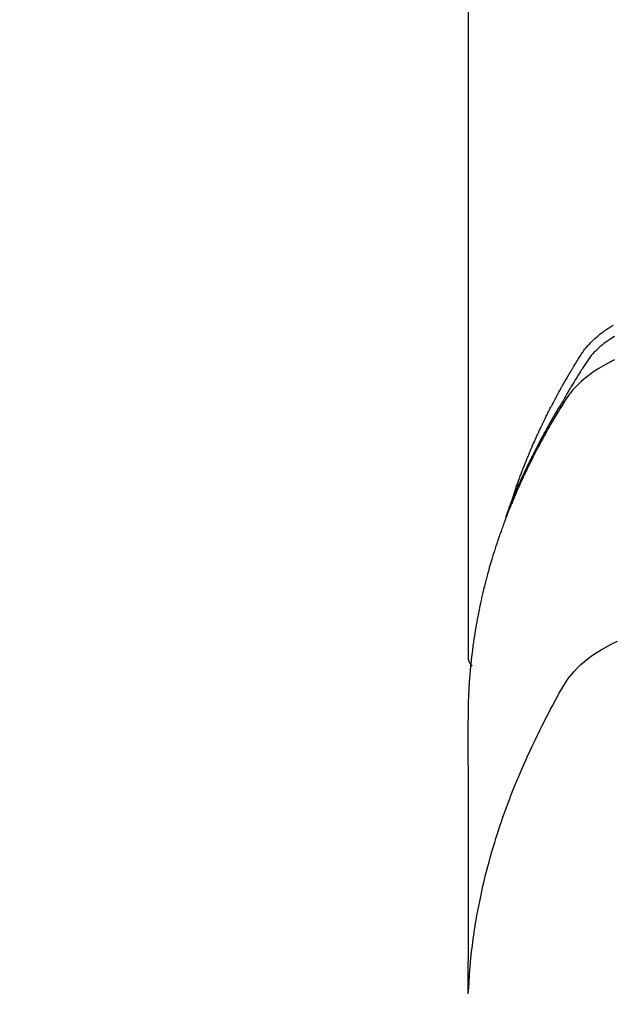
# Model space of a CAD drawing. Extents: x 28111 to 54233, y -21830 to -13430.
# Drawn here: x 44031 to 44050, y -15372 to -15342 of the extents above; entities that cross this region are included whole.
import ezdxf

# ---------------------------------------------------------------- set-up
doc = ezdxf.new("R2010")
doc.units = 0
doc.header["$LTSCALE"] = 50
doc.header["$MEASUREMENT"] = 0
doc.layers.get('0').update_dxf_attribs({"linetype": 'CONTINUOUS'})
doc.layers.add('150-機器', color=8, linetype='CONTINUOUS')
doc.layers.add('160-文字', color=254, linetype='CONTINUOUS')
doc.styles.add('KH001', font='txt')
doc.dimstyles.new('KH1xx030', dxfattribs={"dimscale": 30, "dimtxt": 2, "dimasz": 0.6, "dimexe": 0.3, "dimexo": 1.2, "dimgap": 0.5, "dimtad": 3, "dimdec": 1, "dimdsep": 46, "dimlunit": 6, "dimtxsty": 'KH001', "dimblk": 'DOT', "dimcen": 1, "dimdle": 1, "dimclrd": 256, "dimclre": 256, "dimclrt": 256, "dimadec": 0, "dimazin": 0, "dimtfac": 1, "dimtdec": 1, "dimtix": 1, "dimtmove": 2, "dimatfit": 3, "dimldrblk": 'CLOSEDBLANK', "dimfxl": 1, "dimtolj": 1, "dimtzin": 0, "dimlwd": -1, "dimlwe": -1, "dimarcsym": 0})

# ---------------------------------------------------------------- blocks, each defined once
blk = doc.blocks.new('_ClosedBlank')
at = {"color": 0, "linetype": 'ByBlock', "lineweight": -2}
for p, q in [((-1, 0.1667), (0, 0)), ((-1, 0.1667), (-1, -0.1667)), ((0, 0), (-1, -0.1667))]:
    blk.add_line(p, q, dxfattribs=at)
blk = doc.blocks.new('_Dot')
at = {"color": 0, "linetype": 'ByBlock', "lineweight": -2}
blk.add_line((-0.5, 0), (-1, 0), dxfattribs=at)
at = {"color": 0, "linetype": 'ByBlock', "const_width": 0.5}
blk.add_lwpolyline([(-0.25, 0, 1), (0.25, 0, 1)], format="xyb", close=True, dxfattribs=at)

msp = doc.modelspace()

# ---------------------------------------------------------------- linework, layer by layer
at = {"layer": '150-機器', "color": 13, "linetype": 'Continuous'}
msp.add_line((44045.156, -15288.008), (44045.156, -15361.673), dxfattribs=at)
for points in [[(44046.512, -15356.827), (44046.532, -15356.763), (44046.552, -15356.698), (44046.572, -15356.634), (44046.594, -15356.57), (44046.612, -15356.516), (44046.631, -15356.462), (44046.65, -15356.409), (44046.669, -15356.355), (44046.678, -15356.333), (44046.686, -15356.311), (44046.694, -15356.289), (44046.702, -15356.267), (44046.715, -15356.231), (44046.728, -15356.195), (44046.741, -15356.16), (44046.754, -15356.124), (44046.766, -15356.093), (44046.777, -15356.062), (44046.789, -15356.03), (44046.801, -15355.999), (44046.815, -15355.964), (44046.829, -15355.928), (44046.843, -15355.892), (44046.857, -15355.857), (44046.881, -15355.795), (44046.906, -15355.732), (44046.931, -15355.67), (44046.956, -15355.608), (44046.967, -15355.582), (44046.978, -15355.556), (44046.989, -15355.529), (44047, -15355.503), (44047.011, -15355.476), (44047.022, -15355.449), (44047.033, -15355.423), (44047.044, -15355.396), (44047.056, -15355.369), (44047.067, -15355.343), (44047.079, -15355.316), (44047.09, -15355.289), (44047.098, -15355.272), (44047.105, -15355.254), (44047.113, -15355.236), (44047.12, -15355.218), (44047.136, -15355.183), (44047.151, -15355.148), (44047.167, -15355.113), (44047.183, -15355.078), (44047.195, -15355.051), (44047.206, -15355.024), (44047.218, -15354.998), (44047.23, -15354.971), (44047.246, -15354.936), (44047.262, -15354.901), (44047.278, -15354.866), (44047.295, -15354.83), (44047.307, -15354.804), (44047.319, -15354.778), (44047.331, -15354.751), (44047.344, -15354.725), (44047.356, -15354.698), (44047.368, -15354.672), (44047.381, -15354.645), (44047.394, -15354.619), (44047.402, -15354.601), (44047.41, -15354.584), (44047.419, -15354.566), (44047.427, -15354.548), (44047.436, -15354.531), (44047.444, -15354.513), (44047.453, -15354.496), (44047.461, -15354.478), (44047.483, -15354.435), (44047.504, -15354.391), (44047.526, -15354.347), (44047.547, -15354.303), (44047.564, -15354.268), (44047.582, -15354.233), (44047.599, -15354.198), (44047.617, -15354.163), (44047.635, -15354.128), (44047.653, -15354.093), (44047.671, -15354.058), (44047.689, -15354.023), (44047.7, -15354.001), (44047.712, -15353.979), (44047.723, -15353.957), (44047.735, -15353.935), (44047.755, -15353.896), (44047.776, -15353.857), (44047.797, -15353.818), (44047.817, -15353.779), (44047.836, -15353.744), (44047.855, -15353.709), (44047.873, -15353.674), (44047.892, -15353.64), (44047.906, -15353.614), (44047.921, -15353.588), (44047.935, -15353.562), (44047.949, -15353.536), (44047.963, -15353.51), (44047.978, -15353.483), (44047.992, -15353.457), (44048.007, -15353.431), (44048.017, -15353.414), (44048.026, -15353.397), (44048.036, -15353.38), (44048.046, -15353.362), (44048.085, -15353.293), (44048.125, -15353.223), (44048.164, -15353.154), (44048.204, -15353.085), (44048.22, -15353.059), (44048.235, -15353.034), (44048.25, -15353.008), (44048.265, -15352.982), (44048.28, -15352.956), (44048.296, -15352.93), (44048.311, -15352.905), (44048.326, -15352.879), (44048.336, -15352.861), (44048.347, -15352.844), (44048.357, -15352.827), (44048.368, -15352.81), (44048.394, -15352.767), (44048.42, -15352.724), (44048.446, -15352.681), (44048.473, -15352.638), (44048.499, -15352.595), (44048.526, -15352.552), (44048.553, -15352.51), (44048.579, -15352.467), (44048.601, -15352.432), (44048.624, -15352.397), (44048.647, -15352.363), (44048.67, -15352.329), (44048.694, -15352.296), (44048.719, -15352.264), (44048.744, -15352.232), (44048.77, -15352.2), (44048.795, -15352.171), (44048.821, -15352.141), (44048.847, -15352.112), (44048.874, -15352.084), (44048.902, -15352.054), (44048.93, -15352.026), (44048.959, -15351.997), (44048.988, -15351.969), (44049.009, -15351.95), (44049.031, -15351.93), (44049.052, -15351.911), (44049.074, -15351.892), (44049.112, -15351.86), (44049.149, -15351.828), (44049.188, -15351.797), (44049.227, -15351.767), (44049.253, -15351.746), (44049.281, -15351.726), (44049.308, -15351.706), (44049.335, -15351.687), (44049.366, -15351.665), (44049.398, -15351.644), (44049.429, -15351.623), (44049.461, -15351.602), (44049.485, -15351.587), (44049.508, -15351.572), (44049.532, -15351.557), (44049.556, -15351.542), (44049.602, -15351.514)], [(44049.629, -15351.861), (44049.547, -15351.912), (44049.486, -15351.953), (44049.425, -15351.994), (44049.366, -15352.037), (44049.307, -15352.082), (44049.252, -15352.126), (44049.198, -15352.172), (44049.145, -15352.219), (44049.093, -15352.267), (44049.049, -15352.31), (44049.005, -15352.354), (44048.964, -15352.4), (44048.923, -15352.447), (44048.875, -15352.509), (44048.83, -15352.572), (44048.786, -15352.637), (44048.743, -15352.703), (44048.723, -15352.734), (44048.703, -15352.764), (44048.683, -15352.795), (44048.663, -15352.826), (44048.64, -15352.861), (44048.617, -15352.897), (44048.594, -15352.932), (44048.571, -15352.967), (44048.524, -15353.042), (44048.478, -15353.117), (44048.431, -15353.192), (44048.385, -15353.267), (44048.366, -15353.298), (44048.347, -15353.328), (44048.328, -15353.359), (44048.309, -15353.39), (44048.283, -15353.433), (44048.258, -15353.475), (44048.233, -15353.518), (44048.208, -15353.561), (44048.178, -15353.617), (44048.148, -15353.673), (44048.118, -15353.729), (44048.087, -15353.784), (44048.062, -15353.826), (44048.036, -15353.867), (44048.011, -15353.909), (44047.985, -15353.95), (44047.967, -15353.979), (44047.95, -15354.008), (44047.932, -15354.037), (44047.915, -15354.066), (44047.863, -15354.152), (44047.812, -15354.239), (44047.761, -15354.326), (44047.711, -15354.414), (44047.684, -15354.459), (44047.658, -15354.505), (44047.632, -15354.551), (44047.606, -15354.597), (44047.587, -15354.63), (44047.569, -15354.664), (44047.55, -15354.697), (44047.532, -15354.731), (44047.514, -15354.764), (44047.496, -15354.798), (44047.477, -15354.831), (44047.459, -15354.864), (44047.435, -15354.91), (44047.41, -15354.957), (44047.385, -15355.003), (44047.361, -15355.049), (44047.334, -15355.099), (44047.307, -15355.15), (44047.281, -15355.201), (44047.255, -15355.251), (44047.238, -15355.285), (44047.22, -15355.319), (44047.203, -15355.352), (44047.186, -15355.386), (44047.169, -15355.42), (44047.152, -15355.453), (44047.134, -15355.487), (44047.117, -15355.521), (44047.1, -15355.554), (44047.084, -15355.588), (44047.067, -15355.622), (44047.05, -15355.655), (44047.017, -15355.723), (44046.984, -15355.79), (44046.951, -15355.858), (44046.918, -15355.926), (44046.906, -15355.951), (44046.893, -15355.976), (44046.881, -15356.002), (44046.869, -15356.027), (44046.849, -15356.07), (44046.828, -15356.112), (44046.808, -15356.154), (44046.788, -15356.197), (44046.766, -15356.244), (44046.745, -15356.29), (44046.724, -15356.337), (44046.702, -15356.384), (44046.678, -15356.44), (44046.653, -15356.495), (44046.629, -15356.55), (44046.605, -15356.606), (44046.594, -15356.631), (44046.583, -15356.657), (44046.572, -15356.682), (44046.562, -15356.708), (44046.54, -15356.759), (44046.519, -15356.81), (44046.499, -15356.861), (44046.478, -15356.913), (44046.463, -15356.951), (44046.448, -15356.99), (44046.433, -15357.029), (44046.418, -15357.068), (44046.408, -15357.093), (44046.399, -15357.119), (44046.39, -15357.145), (44046.38, -15357.171), (44046.361, -15357.227), (44046.341, -15357.283), (44046.322, -15357.339), (44046.303, -15357.395)], [(44049.629, -15352.58), (44049.572, -15352.608), (44049.533, -15352.628), (44049.495, -15352.647), (44049.457, -15352.667), (44049.419, -15352.687), (44049.346, -15352.727), (44049.273, -15352.768), (44049.201, -15352.811), (44049.13, -15352.855), (44049.073, -15352.891), (44049.017, -15352.928), (44048.962, -15352.966), (44048.908, -15353.005), (44048.863, -15353.038), (44048.818, -15353.072), (44048.774, -15353.107), (44048.731, -15353.142), (44048.696, -15353.171), (44048.661, -15353.201), (44048.626, -15353.232), (44048.592, -15353.263), (44048.565, -15353.288), (44048.539, -15353.313), (44048.513, -15353.338), (44048.487, -15353.364), (44048.462, -15353.39), (44048.437, -15353.416), (44048.413, -15353.442), (44048.389, -15353.468), (44048.353, -15353.508), (44048.318, -15353.549), (44048.284, -15353.591), (44048.251, -15353.634), (44048.227, -15353.666), (44048.203, -15353.7), (44048.179, -15353.733), (44048.156, -15353.767), (44048.139, -15353.795), (44048.121, -15353.822), (44048.103, -15353.85), (44048.086, -15353.878), (44048.067, -15353.908), (44048.048, -15353.939), (44048.029, -15353.97), (44048.01, -15354.001), (44047.987, -15354.037), (44047.965, -15354.074), (44047.942, -15354.111), (44047.92, -15354.147), (44047.902, -15354.178), (44047.883, -15354.209), (44047.865, -15354.24), (44047.846, -15354.27), (44047.828, -15354.301), (44047.81, -15354.332), (44047.792, -15354.363), (44047.774, -15354.394), (44047.755, -15354.424), (44047.737, -15354.455), (44047.719, -15354.486), (44047.701, -15354.517), (44047.683, -15354.548), (44047.665, -15354.578), (44047.648, -15354.609), (44047.63, -15354.64), (44047.608, -15354.679), (44047.585, -15354.719), (44047.563, -15354.758), (44047.541, -15354.798), (44047.522, -15354.833), (44047.503, -15354.867), (44047.484, -15354.902), (44047.464, -15354.937), (44047.447, -15354.968), (44047.43, -15354.999), (44047.413, -15355.03), (44047.396, -15355.061), (44047.366, -15355.117), (44047.336, -15355.173), (44047.306, -15355.229), (44047.277, -15355.285), (44047.267, -15355.304), (44047.257, -15355.323), (44047.248, -15355.341), (44047.238, -15355.36), (44047.219, -15355.397), (44047.2, -15355.435), (44047.18, -15355.472), (44047.161, -15355.51), (44047.145, -15355.541), (44047.129, -15355.572), (44047.113, -15355.603), (44047.097, -15355.634), (44047.085, -15355.659), (44047.073, -15355.684), (44047.061, -15355.709), (44047.048, -15355.734), (44047.033, -15355.766), (44047.018, -15355.797), (44047.002, -15355.828), (44046.987, -15355.86), (44046.974, -15355.885), (44046.962, -15355.91), (44046.95, -15355.934), (44046.938, -15355.959), (44046.926, -15355.985), (44046.915, -15356.01), (44046.903, -15356.035), (44046.891, -15356.06), (44046.882, -15356.079), (44046.873, -15356.098), (44046.864, -15356.116), (44046.855, -15356.135), (44046.837, -15356.173), (44046.82, -15356.211), (44046.802, -15356.249), (44046.785, -15356.287), (44046.774, -15356.312), (44046.763, -15356.337), (44046.752, -15356.362), (44046.74, -15356.387), (44046.726, -15356.419), (44046.712, -15356.45), (44046.698, -15356.482), (44046.683, -15356.513), (44046.672, -15356.538), (44046.661, -15356.563), (44046.65, -15356.589), (44046.64, -15356.614), (44046.623, -15356.652), (44046.607, -15356.69), (44046.59, -15356.727), (44046.574, -15356.765), (44046.563, -15356.791), (44046.553, -15356.816), (44046.542, -15356.841), (44046.531, -15356.867), (44046.516, -15356.904), (44046.5, -15356.942), (44046.484, -15356.98), (44046.469, -15357.018), (44046.456, -15357.05), (44046.444, -15357.081), (44046.431, -15357.113), (44046.418, -15357.144), (44046.408, -15357.17), (44046.398, -15357.195), (44046.387, -15357.221), (44046.377, -15357.246), (44046.362, -15357.284), (44046.348, -15357.322), (44046.333, -15357.36), (44046.318, -15357.399), (44046.306, -15357.43), (44046.294, -15357.462), (44046.282, -15357.494), (44046.27, -15357.526), (44046.253, -15357.57), (44046.237, -15357.615), (44046.221, -15357.659), (44046.205, -15357.704), (44046.191, -15357.742), (44046.177, -15357.78), (44046.164, -15357.818), (44046.15, -15357.856), (44046.136, -15357.895), (44046.123, -15357.933), (44046.109, -15357.971), (44046.096, -15358.009), (44046.087, -15358.035), (44046.079, -15358.06), (44046.07, -15358.086), (44046.062, -15358.112), (44046.049, -15358.15), (44046.037, -15358.188), (44046.024, -15358.226), (44046.011, -15358.264), (44045.999, -15358.303), (44045.986, -15358.341), (44045.974, -15358.379), (44045.961, -15358.418), (44045.953, -15358.444), (44045.945, -15358.469), (44045.937, -15358.495), (44045.929, -15358.521), (44045.918, -15358.559), (44045.906, -15358.597), (44045.894, -15358.636), (44045.883, -15358.674), (44045.863, -15358.738), (44045.844, -15358.802), (44045.825, -15358.866), (44045.807, -15358.931), (44045.792, -15358.982), (44045.778, -15359.033), (44045.764, -15359.085), (44045.75, -15359.136), (44045.74, -15359.174), (44045.729, -15359.213), (44045.719, -15359.251), (44045.709, -15359.29), (44045.699, -15359.328), (44045.689, -15359.367), (44045.679, -15359.406), (44045.669, -15359.444), (44045.656, -15359.496), (44045.644, -15359.547), (44045.632, -15359.599), (44045.619, -15359.651), (44045.61, -15359.689), (44045.601, -15359.728), (44045.591, -15359.767), (44045.582, -15359.805), (44045.573, -15359.844), (44045.565, -15359.883), (44045.556, -15359.921), (44045.547, -15359.96), (44045.534, -15360.024), (44045.52, -15360.089), (44045.507, -15360.154), (44045.494, -15360.218), (44045.483, -15360.27), (44045.473, -15360.321), (44045.463, -15360.373), (44045.453, -15360.425), (44045.448, -15360.451), (44045.443, -15360.476), (44045.438, -15360.502), (44045.433, -15360.528), (44045.423, -15360.58), (44045.414, -15360.631), (44045.405, -15360.683), (44045.396, -15360.735), (44045.392, -15360.761), (44045.387, -15360.787), (44045.383, -15360.813), (44045.379, -15360.839), (44045.373, -15360.877), (44045.366, -15360.916), (44045.36, -15360.955), (44045.354, -15360.994), (44045.35, -15361.02), (44045.346, -15361.045), (44045.342, -15361.071), (44045.338, -15361.097), (44045.332, -15361.136), (44045.326, -15361.175), (44045.321, -15361.214), (44045.315, -15361.252), (44045.308, -15361.304), (44045.301, -15361.356), (44045.295, -15361.408), (44045.288, -15361.46), (44045.283, -15361.499), (44045.278, -15361.538), (44045.274, -15361.577), (44045.269, -15361.615), (44045.266, -15361.641), (44045.263, -15361.667), (44045.26, -15361.693), (44045.257, -15361.719), (44045.254, -15361.745), (44045.251, -15361.771), (44045.248, -15361.797), (44045.245, -15361.823), (44045.244, -15361.838), (44045.242, -15361.854), (44045.241, -15361.869), (44045.239, -15361.885), (44045.236, -15361.922), (44045.232, -15361.958), (44045.229, -15361.995), (44045.225, -15362.031), (44045.222, -15362.07), (44045.218, -15362.109), (44045.215, -15362.148), (44045.211, -15362.187), (44045.209, -15362.213), (44045.207, -15362.239), (44045.205, -15362.265), (44045.203, -15362.291), (44045.201, -15362.317), (44045.199, -15362.343), (44045.197, -15362.368), (44045.195, -15362.394), (44045.193, -15362.421), (44045.192, -15362.447), (44045.19, -15362.473), (44045.188, -15362.499), (44045.188, -15362.512), (44045.187, -15362.525), (44045.186, -15362.538), (44045.185, -15362.551), (44045.183, -15362.59), (44045.181, -15362.629), (44045.179, -15362.668), (44045.177, -15362.707), (44045.176, -15362.733), (44045.175, -15362.758), (44045.174, -15362.784), (44045.172, -15362.81), (44045.171, -15362.836), (44045.17, -15362.862), (44045.169, -15362.888), (44045.167, -15362.914), (44045.165, -15362.979), (44045.163, -15363.044), (44045.161, -15363.109), (44045.159, -15363.174), (44045.158, -15363.239), (44045.158, -15363.304), (44045.157, -15363.37), (44045.156, -15363.435), (44045.156, -15363.479), (44045.156, -15363.522), (44045.156, -15363.566), (44045.155, -15363.61), (44045.155, -15363.699), (44045.155, -15363.788), (44045.155, -15363.877), (44045.155, -15363.966), (44045.157, -15365.962), (44045.158, -15367.957), (44045.157, -15369.953), (44045.155, -15371.948)], [(44045.171, -15371.871), (44045.187, -15371.618), (44045.204, -15371.365), (44045.223, -15371.112), (44045.246, -15370.859), (44045.267, -15370.664), (44045.291, -15370.47), (44045.316, -15370.276), (44045.344, -15370.082), (44045.359, -15369.986), (44045.373, -15369.891), (44045.389, -15369.795), (44045.405, -15369.7), (44045.43, -15369.556), (44045.456, -15369.412), (44045.484, -15369.268), (44045.513, -15369.125), (44045.545, -15368.97), (44045.578, -15368.815), (44045.613, -15368.66), (44045.649, -15368.506), (44045.685, -15368.358), (44045.723, -15368.21), (44045.761, -15368.062), (44045.801, -15367.915), (44045.833, -15367.798), (44045.866, -15367.682), (44045.899, -15367.566), (44045.933, -15367.45), (44045.971, -15367.326), (44046.009, -15367.203), (44046.048, -15367.079), (44046.088, -15366.956), (44046.133, -15366.822), (44046.178, -15366.687), (44046.224, -15366.553), (44046.271, -15366.42), (44046.301, -15366.338), (44046.33, -15366.257), (44046.36, -15366.176), (44046.39, -15366.095), (44046.429, -15365.992), (44046.468, -15365.889), (44046.508, -15365.787), (44046.548, -15365.685), (44046.568, -15365.635), (44046.587, -15365.586), (44046.607, -15365.536), (44046.628, -15365.487), (44046.686, -15365.345), (44046.746, -15365.204), (44046.806, -15365.063), (44046.868, -15364.922), (44046.928, -15364.787), (44046.988, -15364.653), (44047.05, -15364.519), (44047.112, -15364.385), (44047.163, -15364.279), (44047.214, -15364.173), (44047.265, -15364.068), (44047.317, -15363.962), (44047.364, -15363.867), (44047.412, -15363.772), (44047.46, -15363.677), (44047.508, -15363.582), (44047.565, -15363.473), (44047.623, -15363.364), (44047.681, -15363.255), (44047.739, -15363.145), (44047.839, -15362.953), (44047.941, -15362.763), (44048.048, -15362.575), (44048.164, -15362.393), (44048.219, -15362.316), (44048.277, -15362.24), (44048.337, -15362.167), (44048.399, -15362.095), (44048.498, -15361.99), (44048.603, -15361.891), (44048.712, -15361.796), (44048.825, -15361.706), (44048.922, -15361.634), (44049.02, -15361.565), (44049.121, -15361.499), (44049.224, -15361.436), (44049.387, -15361.343), (44049.554, -15361.257), (44049.723, -15361.176)], [(44045.156, -15361.659), (44045.156, -15361.661), (44045.156, -15361.664), (44045.156, -15361.666), (44045.156, -15361.668), (44045.156, -15361.67), (44045.156, -15361.673), (44045.156, -15361.675), (44045.156, -15361.677), (44045.156, -15361.679), (44045.156, -15361.682), (44045.157, -15361.684), (44045.157, -15361.686), (44045.157, -15361.688), (44045.157, -15361.691), (44045.157, -15361.693), (44045.158, -15361.695), (44045.158, -15361.697), (44045.158, -15361.7), (44045.158, -15361.702), (44045.159, -15361.704), (44045.159, -15361.706), (44045.159, -15361.709), (44045.16, -15361.711), (44045.16, -15361.713), (44045.161, -15361.715), (44045.161, -15361.718), (44045.161, -15361.72), (44045.162, -15361.722), (44045.162, -15361.724), (44045.163, -15361.726), (44045.163, -15361.729), (44045.164, -15361.731), (44045.164, -15361.733), (44045.165, -15361.735), (44045.165, -15361.738), (44045.166, -15361.74), (44045.166, -15361.742), (44045.167, -15361.744), (44045.167, -15361.746), (44045.168, -15361.749), (44045.169, -15361.751), (44045.169, -15361.753), (44045.17, -15361.755), (44045.171, -15361.757), (44045.171, -15361.76), (44045.172, -15361.762), (44045.173, -15361.764), (44045.173, -15361.766), (44045.174, -15361.768), (44045.175, -15361.771), (44045.176, -15361.773), (44045.176, -15361.775), (44045.177, -15361.777), (44045.178, -15361.779), (44045.179, -15361.781), (44045.18, -15361.783), (44045.181, -15361.786), (44045.181, -15361.788), (44045.182, -15361.79), (44045.183, -15361.792), (44045.184, -15361.794), (44045.185, -15361.796), (44045.186, -15361.798), (44045.187, -15361.801), (44045.188, -15361.803), (44045.189, -15361.805), (44045.19, -15361.807), (44045.191, -15361.809), (44045.192, -15361.811), (44045.193, -15361.813), (44045.194, -15361.815), (44045.195, -15361.817), (44045.196, -15361.819), (44045.197, -15361.822), (44045.198, -15361.824), (44045.199, -15361.826), (44045.201, -15361.828), (44045.202, -15361.83), (44045.203, -15361.832), (44045.204, -15361.834), (44045.205, -15361.836), (44045.206, -15361.838), (44045.208, -15361.84), (44045.209, -15361.842), (44045.21, -15361.844), (44045.211, -15361.846), (44045.213, -15361.848), (44045.214, -15361.85), (44045.215, -15361.852), (44045.216, -15361.854), (44045.218, -15361.856), (44045.219, -15361.858), (44045.22, -15361.86), (44045.222, -15361.862), (44045.223, -15361.864), (44045.225, -15361.866), (44045.226, -15361.868), (44045.227, -15361.87), (44045.229, -15361.872), (44045.23, -15361.874), (44045.232, -15361.876), (44045.233, -15361.878), (44045.235, -15361.879), (44045.236, -15361.881), (44045.238, -15361.883), (44045.239, -15361.885), (44045.241, -15361.887), (44045.242, -15361.889), (44045.244, -15361.891), (44045.245, -15361.893), (44045.247, -15361.894), (44045.248, -15361.896), (44045.25, -15361.898), (44045.252, -15361.9), (44045.253, -15361.902), (44045.255, -15361.904), (44045.257, -15361.905), (44045.258, -15361.907), (44045.26, -15361.909), (44045.262, -15361.911), (44045.263, -15361.913), (44045.265, -15361.914), (44045.267, -15361.916), (44045.268, -15361.918), (44045.27, -15361.92), (44045.272, -15361.921), (44045.274, -15361.923)]]:
    msp.add_lwpolyline(points, dxfattribs=at)
at = {"layer": '150-機器', "color": 13}
for radius in [90.5, 80.5]:
    msp.add_circle((44068.088, -15305.058), radius, dxfattribs=at)

# ---------------------------------------------------------------- leaders
at = {"layer": '160-文字', "annotation_type": 0, "has_hookline": 1, "hookline_direction": 1}
for points, text_width in [([(44628.088, -15080.058), (43522.366, -16270.834), (43504.366, -16270.834)], 1240.203), ([(44896.762, -15087.041), (43849.961, -16529.282), (43831.961, -16529.282)], 1630.051)]:
    msp.add_leader(points, dimstyle='KH1xx030', override={"dimgap": 0.5, "dimtad": 1}, dxfattribs=dict(at, text_width=text_width))
at = {"layer": '160-文字'}
msp.add_leader([(44188.102, -15100.058), (43177.684, -15764.693)], dimstyle='KH1xx030', override={"dimgap": 0.5, "dimtad": 1}, dxfattribs=at)

doc.saveas('drawing.dxf')
